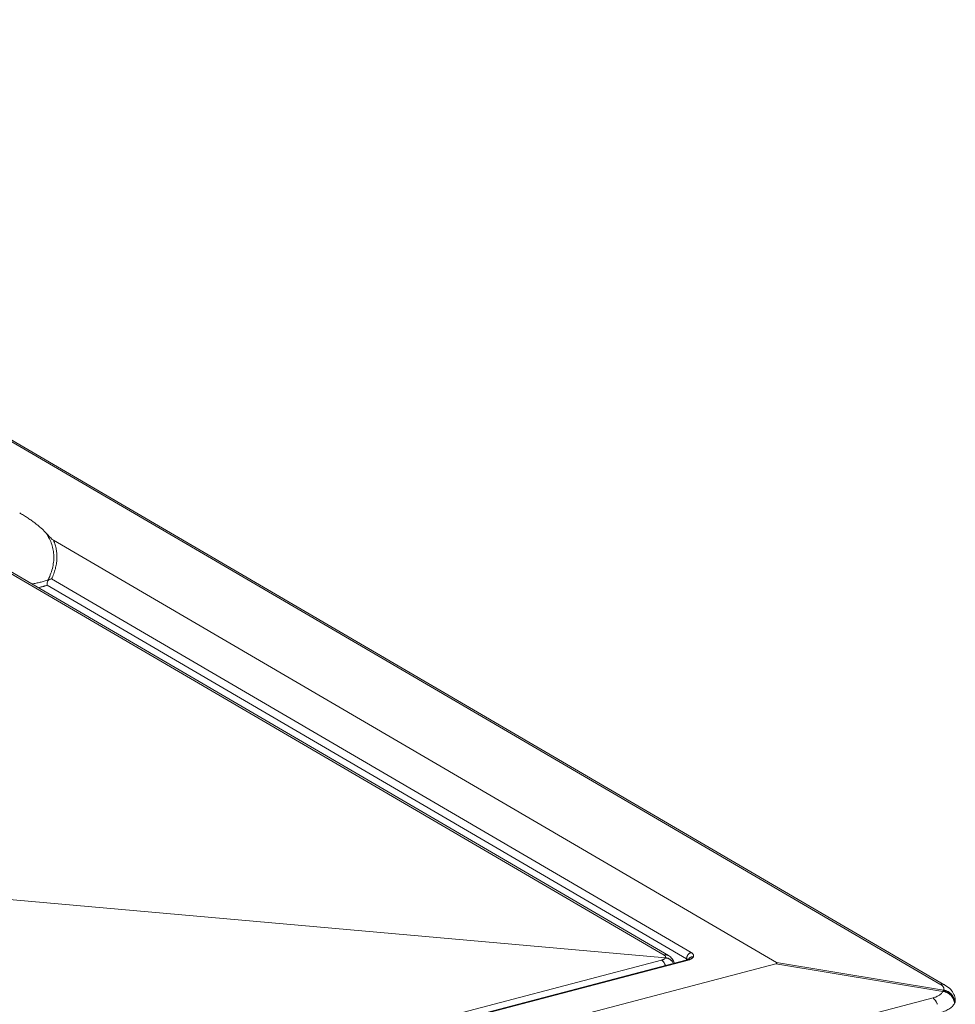
# Model space of a CAD drawing. Extents: x -412 to 408, y -291 to 286.
# Drawn here: x 277 to 329, y 120 to 174 of the extents above; entities that cross this region are included whole.
import ezdxf

# ---------------------------------------------------------------- set-up
doc = ezdxf.new("R2010")
doc.units = 0
doc.header["$MEASUREMENT"] = 0
doc.layers.add('________1________1', color=7, linetype='Continuous')

msp = doc.modelspace()

# ---------------------------------------------------------------- linework, layer by layer
at = {"layer": '________1________1', "color": 5, "linetype": 'Continuous', "lineweight": 18}
for p, q in [((236.9769, 174.477), (327.7401, 121.4812)), ((328.0171, 121.4272), (237.2539, 174.423)), ((312.5773, 123.0737), (233.3962, 169.3068)), ((312.8222, 123.0436), (233.6411, 169.2767)), ((279.0131, 145.8673), (318.7478, 122.6666)), ((278.6629, 143.4033), (313.8153, 122.8782)), ((278.7405, 143.6844), (278.7057, 143.6344)), ((278.7405, 143.6844), (278.7271, 143.6945)), ((278.9121, 143.7423), (314.0644, 123.2172)), ((213.5163, 131.7192), (312.649, 122.922)), ((312.6537, 122.9315), (213.5211, 131.7286)), ((312.649, 122.922), (312.6514, 122.9268)), ((312.6514, 122.9268), (312.6537, 122.9315)), ((313.8144, 122.8101), (313.8153, 122.8782)), ((318.7121, 122.5957), (192.8327, 89.565)), ((313.7693, 122.7969), (194.1633, 91.4123)), ((313.8454, 122.7828), (194.2394, 91.3982)), ((194.3229, 91.804), (312.4381, 122.7975)), ((318.7121, 122.5957), (327.905, 121.0829)), ((318.7478, 122.6666), (327.9407, 121.1538)), ((327.3591, 120.7256), (191.967, 85.1987)), ((328.5465, 120.4327), (328.5378, 120.4152)), ((328.5465, 120.4327), (328.5543, 120.448))]:
    msp.add_line(p, q, dxfattribs=at)
for points, knots in [([(278.5608, 146.323), (278.5157, 146.3689), (278.4219, 146.4602), (278.2729, 146.5939), (278.1131, 146.7267), (277.9427, 146.8585), (277.7618, 146.9893), (277.5703, 147.119), (277.3683, 147.2477), (277.2291, 147.3312), (277.1578, 147.3728)], [0, 0, 0, 0, 0.1097003, 0.2235541, 0.3416933, 0.4642301, 0.5912583, 0.7228559, 0.8590863, 1, 1, 1, 1]), ([(278.5608, 146.323), (278.613, 146.2699), (278.6608, 146.2194), (278.732, 146.1427), (278.7432, 146.1307), (278.8407, 146.025), (278.9003, 145.9603), (278.971, 145.8968), (278.9928, 145.8792), (279.0131, 145.8673)], [0, 0, 0, 0, 0.3580259, 0.3580259, 0.4862194, 0.4862194, 0.846067, 0.846067, 1, 1, 1, 1]), ([(278.7271, 143.6945), (278.7826, 143.8114), (278.8796, 144.0438), (278.9816, 144.397), (279.0348, 144.7428), (279.0389, 145.0804), (278.9936, 145.409), (278.8988, 145.7279), (278.7551, 146.0359), (278.6301, 146.2289), (278.5608, 146.323)], [0, 0, 0, 0, 0.1397293, 0.2711158, 0.3959077, 0.5161795, 0.6342701, 0.7526596, 0.873808, 1, 1, 1, 1]), ([(279.0131, 145.8673), (279.0486, 145.787), (279.1104, 145.6233), (279.1735, 145.3693), (279.2062, 145.1094), (279.2083, 144.8442), (279.18, 144.5739), (279.1213, 144.2989), (279.0325, 144.0194), (278.9553, 143.835), (278.9121, 143.7423)], [0, 0, 0, 0, 0.1199331, 0.2383642, 0.3568255, 0.4768477, 0.5998985, 0.7273308, 0.8603502, 1, 1, 1, 1]), ([(277.8366, 143.4713), (277.8744, 143.4772), (277.9497, 143.4897), (278.0622, 143.5111), (278.1743, 143.5352), (278.2859, 143.5618), (278.397, 143.591), (278.5076, 143.6228), (278.6177, 143.6572), (278.6907, 143.6818), (278.7271, 143.6945)], [0, 0, 0, 0, 0.1245637, 0.2491494, 0.3738087, 0.498593, 0.6235536, 0.7487413, 0.8742067, 1, 1, 1, 1]), ([(278.6629, 143.4033), (278.6435, 143.3965), (278.6045, 143.3833), (278.5459, 143.3641), (278.4871, 143.3457), (278.4282, 143.328), (278.3691, 143.311), (278.3098, 143.2948), (278.2504, 143.2793), (278.2107, 143.2694), (278.1909, 143.2646)], [0, 0, 0, 0, 0.1255064, 0.2508398, 0.3760144, 0.5010442, 0.6259434, 0.7507262, 0.875407, 1, 1, 1, 1]), ([(278.7057, 143.6344), (278.6863, 143.5998), (278.6729, 143.5617), (278.6585, 143.4834), (278.6575, 143.4428), (278.6629, 143.4033)], [0, 0, 0, 0, 0.4987951, 0.4987951, 1, 1, 1, 1]), ([(278.7405, 143.6844), (278.7662, 143.701), (278.7941, 143.7142), (278.8519, 143.7336), (278.8819, 143.7399), (278.9121, 143.7423)], [0, 0, 0, 0, 0.5018547, 0.5018547, 1, 1, 1, 1]), ([(312.4381, 122.7975), (312.4511, 122.8009), (312.4762, 122.8082), (312.512, 122.8209), (312.5445, 122.8349), (312.5735, 122.8502), (312.5987, 122.8666), (312.6199, 122.884), (312.6368, 122.9022), (312.6455, 122.9154), (312.649, 122.922)], [0, 0, 0, 0, 0.1609244, 0.3124517, 0.4537736, 0.5843187, 0.7038181, 0.8123953, 0.9106878, 1, 1, 1, 1]), ([(312.5773, 123.0737), (312.5882, 123.0764), (312.6099, 123.0807), (312.6426, 123.0843), (312.6749, 123.085), (312.7065, 123.0827), (312.7373, 123.0774), (312.767, 123.0691), (312.7955, 123.058), (312.8135, 123.0486), (312.8223, 123.0435)], [0, 0, 0, 0, 0.1326537, 0.262537, 0.3898493, 0.5148687, 0.6379481, 0.759507, 0.8800199, 1, 1, 1, 1]), ([(312.6537, 122.9315), (312.6565, 122.9373), (312.6609, 122.9492), (312.6628, 122.9682), (312.6598, 122.9872), (312.652, 123.0059), (312.6396, 123.024), (312.6228, 123.0416), (312.6018, 123.0585), (312.5859, 123.0687), (312.5773, 123.0737)], [0, 0, 0, 0, 0.1081719, 0.2118199, 0.3164293, 0.4273089, 0.5487425, 0.6836769, 0.8338398, 1, 1, 1, 1]), ([(313.0888, 122.6182), (313.0791, 122.6387), (313.0567, 122.6788), (313.0152, 122.7341), (312.9663, 122.784), (312.911, 122.8276), (312.8505, 122.864), (312.7858, 122.8925), (312.7183, 122.9124), (312.6721, 122.9199), (312.649, 122.922)], [0, 0, 0, 0, 0.1219918, 0.2456173, 0.3705774, 0.4964776, 0.6228585, 0.7492279, 0.8750941, 1, 1, 1, 1]), ([(312.6537, 122.9315), (312.6773, 122.9295), (312.7245, 122.9223), (312.7934, 122.9023), (312.8592, 122.8733), (312.9207, 122.8361), (312.9765, 122.7914), (313.0256, 122.74), (313.0668, 122.683), (313.0888, 122.6418), (313.0981, 122.6207)], [0, 0, 0, 0, 0.1252363, 0.2512474, 0.3776121, 0.503884, 0.6296231, 0.7544281, 0.8779661, 1, 1, 1, 1]), ([(313.1404, 122.6319), (313.1293, 122.6761), (313.1145, 122.7197), (313.0749, 122.8013), (313.0502, 122.8395), (312.9593, 122.9523), (312.8892, 123.0034), (312.8222, 123.0436)], [0, 0, 0, 0, 0.2393808, 0.2393808, 0.4759911, 0.4759911, 1, 1, 1, 1]), ([(313.933, 122.865), (313.9326, 122.8646), (313.9298, 122.862), (313.9154, 122.8527), (313.9041, 122.8461), (313.854, 122.8219), (313.8116, 122.8083), (313.7693, 122.7969)], [0, 0, 0, 0, 0.216012, 0.216012, 0.4392579, 0.4392579, 1, 1, 1, 1]), ([(313.8153, 122.8782), (313.8153, 122.8873), (313.8163, 122.9057), (313.8201, 122.9333), (313.8262, 122.961), (313.8345, 122.9884), (313.8451, 123.0155), (313.8577, 123.0418), (313.8723, 123.0672), (313.8832, 123.0833), (313.889, 123.0912)], [0, 0, 0, 0, 0.1192254, 0.240892, 0.3646676, 0.4901585, 0.6169229, 0.7444844, 0.8723453, 1, 1, 1, 1]), ([(313.8153, 122.8782), (313.8183, 122.8764), (313.8242, 122.8729), (313.8328, 122.8674), (313.8409, 122.8617), (313.8486, 122.856), (313.8557, 122.8502), (313.8623, 122.8443), (313.8684, 122.8382), (313.8722, 122.8341), (313.874, 122.832)], [0, 0, 0, 0, 0.1405157, 0.2765109, 0.4079987, 0.5350148, 0.6576196, 0.775901, 0.8899773, 1, 1, 1, 1]), ([(314.1848, 122.9822), (314.1795, 122.9717), (314.1659, 122.9507), (314.1391, 122.9218), (314.1053, 122.8941), (314.0648, 122.8678), (314.0181, 122.8433), (313.9654, 122.8207), (313.9073, 122.8001), (313.8666, 122.7883), (313.8454, 122.7828)], [0, 0, 0, 0, 0.0875672, 0.1845486, 0.2923449, 0.4116212, 0.5424862, 0.6846307, 0.837427, 1, 1, 1, 1]), ([(313.889, 123.0912), (313.8947, 123.099), (313.9068, 123.1141), (313.9263, 123.1352), (313.9472, 123.1545), (313.9692, 123.1718), (313.9921, 123.1868), (314.0157, 123.1996), (314.0398, 123.2098), (314.0562, 123.2151), (314.0644, 123.2172)], [0, 0, 0, 0, 0.1320836, 0.2629316, 0.3920764, 0.5190982, 0.6436385, 0.7654144, 0.8842321, 1, 1, 1, 1]), ([(313.9289, 122.8623), (313.9353, 122.8723), (313.9496, 122.8916), (313.9751, 122.9172), (314.0043, 122.9392), (314.0365, 122.957), (314.0714, 122.9705), (314.1081, 122.9795), (314.1462, 122.9836), (314.1719, 122.9832), (314.1848, 122.9822)], [0, 0, 0, 0, 0.1205191, 0.2418007, 0.364229, 0.4880995, 0.6135999, 0.7408003, 0.8696529, 1, 1, 1, 1]), ([(314.1848, 122.9822), (314.1897, 122.9919), (314.1973, 123.0118), (314.2013, 123.0433), (314.1971, 123.0749), (314.1849, 123.1058), (314.1652, 123.1359), (314.1381, 123.1648), (314.1041, 123.1925), (314.0783, 123.2091), (314.0644, 123.2172)], [0, 0, 0, 0, 0.1106309, 0.2159799, 0.3214148, 0.432288, 0.5530446, 0.6868224, 0.8355118, 1, 1, 1, 1]), ([(312.6497, 122.5032), (312.6434, 122.5198), (312.63, 122.5522), (312.6074, 122.5987), (312.5827, 122.6422), (312.5563, 122.6821), (312.5284, 122.718), (312.4994, 122.7495), (312.4696, 122.7761), (312.4486, 122.791), (312.4381, 122.7975)], [0, 0, 0, 0, 0.1444217, 0.2851916, 0.4211748, 0.5513531, 0.6748614, 0.7910318, 0.8994458, 1, 1, 1, 1]), ([(313.7693, 122.7969), (313.7722, 122.7977), (313.7782, 122.7989), (313.7874, 122.7996), (313.7968, 122.7994), (313.8064, 122.7981), (313.8161, 122.7958), (313.8259, 122.7924), (313.8357, 122.7881), (313.8422, 122.7847), (313.8454, 122.7828)], [0, 0, 0, 0, 0.1145509, 0.2302171, 0.3480661, 0.4690782, 0.5941172, 0.7239132, 0.8590565, 1, 1, 1, 1]), ([(318.7751, 122.6277), (318.7743, 122.6261), (318.7722, 122.6229), (318.7677, 122.6187), (318.7618, 122.6145), (318.7546, 122.6105), (318.746, 122.6066), (318.7359, 122.6028), (318.7245, 122.5991), (318.7164, 122.5968), (318.7121, 122.5957)], [0, 0, 0, 0, 0.0731197, 0.1576318, 0.2561511, 0.3703281, 0.5012157, 0.6495038, 0.8156578, 1, 1, 1, 1]), ([(318.7478, 122.6666), (318.7507, 122.6649), (318.7559, 122.6617), (318.7629, 122.6566), (318.7685, 122.6516), (318.7728, 122.6466), (318.7756, 122.6418), (318.777, 122.6369), (318.7769, 122.6321), (318.7758, 122.6291), (318.7751, 122.6277)], [0, 0, 0, 0, 0.1891004, 0.3547049, 0.4980767, 0.6211801, 0.7271267, 0.8207655, 0.9090063, 1, 1, 1, 1]), ([(327.7401, 121.4812), (327.7525, 121.4827), (327.7772, 121.4847), (327.8142, 121.4849), (327.8505, 121.4822), (327.8861, 121.4768), (327.9207, 121.4686), (327.9542, 121.4576), (327.9865, 121.4439), (328.0071, 121.4331), (328.0171, 121.4272)], [0, 0, 0, 0, 0.1305773, 0.2590688, 0.3856728, 0.5106296, 0.6342173, 0.756747, 0.878556, 1, 1, 1, 1]), ([(327.7401, 121.4812), (327.762, 121.4685), (327.8026, 121.4428), (327.8567, 121.4014), (327.9, 121.3595), (327.9323, 121.3173), (327.9532, 121.275), (327.9621, 121.2327), (327.9582, 121.1912), (327.9476, 121.1658), (327.9407, 121.1538)], [0, 0, 0, 0, 0.1785905, 0.3381874, 0.4790591, 0.6024294, 0.7108991, 0.8089132, 0.9028393, 1, 1, 1, 1]), ([(328.0171, 121.4272), (328.1314, 121.3576), (328.2354, 121.2847), (328.403, 121.1049), (328.4657, 121.0136), (328.5353, 120.857), (328.5804, 120.7383), (328.5844, 120.566)], [0, 0, 0, 0, 0.4444528, 0.4444528, 0.7939389, 0.7939389, 1, 1, 1, 1]), ([(327.3591, 120.7256), (327.3927, 120.7344), (327.4574, 120.7536), (327.5497, 120.788), (327.6336, 120.8272), (327.7086, 120.8708), (327.7739, 120.9183), (327.829, 120.9695), (327.8733, 121.0239), (327.8959, 121.0631), (327.905, 121.0829)], [0, 0, 0, 0, 0.1547679, 0.3013236, 0.4391509, 0.567979, 0.687841, 0.7991427, 0.9027393, 1, 1, 1, 1]), ([(327.3591, 120.7256), (327.3711, 120.716), (327.3948, 120.6951), (327.4285, 120.6601), (327.4613, 120.6207), (327.4929, 120.5772), (327.5229, 120.53), (327.5513, 120.4795), (327.5777, 120.4261), (327.5937, 120.3891), (327.6013, 120.3703)], [0, 0, 0, 0, 0.1057598, 0.2178101, 0.3359141, 0.4596878, 0.5886261, 0.7221248, 0.8594991, 1, 1, 1, 1]), ([(327.905, 121.0829), (327.908, 121.0898), (327.9111, 121.0967), (327.9173, 121.1098), (327.9203, 121.1161), (327.9234, 121.1222)], [0, 0, 0, 0, 0.5207833, 0.5207833, 1, 1, 1, 1]), ([(327.905, 121.0829), (327.9471, 121.0757), (328.0306, 121.0543), (328.1491, 121.0029), (328.2576, 120.9337), (328.3527, 120.8489), (328.4309, 120.7514), (328.4898, 120.6444), (328.5272, 120.5314), (328.537, 120.4536), (328.5378, 120.4152)], [0, 0, 0, 0, 0.1292338, 0.2591952, 0.38874, 0.5167698, 0.6423558, 0.7648548, 0.8840068, 1, 1, 1, 1]), ([(327.9407, 121.1538), (327.9378, 121.149), (327.935, 121.144), (327.9292, 121.1335), (327.9263, 121.1279), (327.9234, 121.1222)], [0, 0, 0, 0, 0.473652, 0.473652, 1, 1, 1, 1]), ([(327.9234, 121.1222), (327.9657, 121.1153), (328.0494, 121.0941), (328.1677, 121.0418), (328.2758, 120.9708), (328.3697, 120.8833), (328.4465, 120.7823), (328.5034, 120.6711), (328.5385, 120.5535), (328.5465, 120.4727), (328.5465, 120.4327)], [0, 0, 0, 0, 0.1275572, 0.2557582, 0.3838058, 0.510921, 0.6364353, 0.7598754, 0.8810318, 1, 1, 1, 1]), ([(327.9407, 121.1538), (327.983, 121.1471), (328.0666, 121.1259), (328.1847, 121.0731), (328.292, 121.0007), (328.3848, 120.9112), (328.4601, 120.8075), (328.5153, 120.6932), (328.5484, 120.5722), (328.555, 120.4891), (328.5543, 120.448)], [0, 0, 0, 0, 0.1262536, 0.2530465, 0.3798766, 0.5062371, 0.6316795, 0.7558704, 0.8786382, 1, 1, 1, 1]), ([(328.5378, 120.4152), (328.5237, 120.3865), (328.4887, 120.3296), (328.4205, 120.2507), (328.3358, 120.1761), (328.2354, 120.1063), (328.1201, 120.042), (327.991, 119.9837), (327.8491, 119.9318), (327.7496, 119.9026), (327.698, 119.8891)], [0, 0, 0, 0, 0.0942462, 0.1958637, 0.3061751, 0.4259366, 0.5554343, 0.6945775, 0.8429759, 1, 1, 1, 1]), ([(328.5543, 120.448), (328.5568, 120.4527), (328.5615, 120.4622), (328.5676, 120.4768), (328.5727, 120.4914), (328.577, 120.5062), (328.5803, 120.521), (328.5826, 120.5359), (328.5841, 120.5509), (328.5844, 120.561), (328.5844, 120.566)], [0, 0, 0, 0, 0.130404, 0.2585046, 0.3846593, 0.5092462, 0.6326606, 0.7553116, 0.8776173, 1, 1, 1, 1])]:
    msp.add_open_spline(points, degree=3, knots=knots, dxfattribs=at)

doc.saveas('drawing.dxf')
